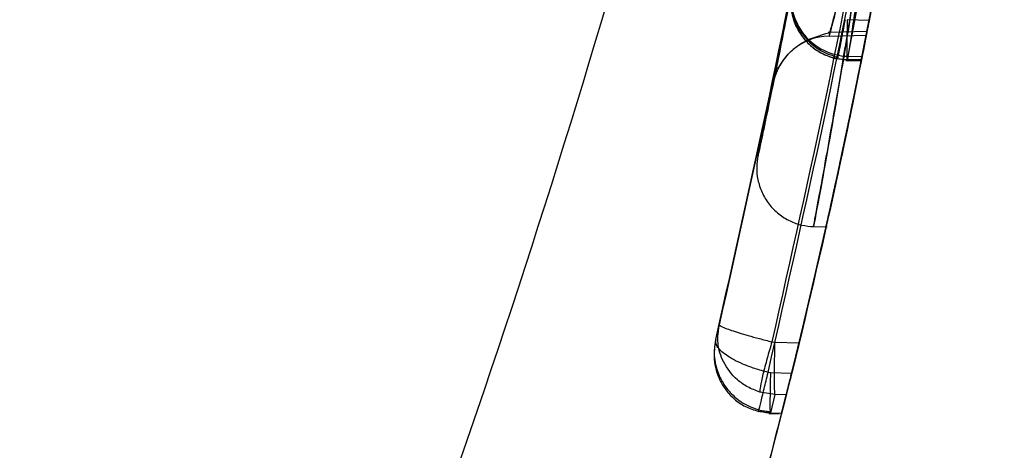
# Model space of a CAD drawing. Units: millimetres. Extents: x 22807 to 32132, y 34204 to 43667.
# Drawn here: x 26722 to 26726, y 41026 to 41028 of the extents above; entities that cross this region are included whole.
import ezdxf

# ---------------------------------------------------------------- set-up
doc = ezdxf.new("R2010")
doc.units = ezdxf.units.MM
doc.header["$LTSCALE"] = 200
doc.layers.add('OTWORY_MONTAŻOWE', color=1, linetype='Continuous')

msp = doc.modelspace()

# ---------------------------------------------------------------- linework, layer by layer
at = {"color": 7, "linetype": 'Continuous', "lineweight": 25}
for p, q in [((26725.2528, 41027.7551), (26725.1814, 41027.3659)), ((26725.2327, 41027.6427), (26725.1784, 41027.3501)), ((26725.2327, 41027.6427), (26725.1784, 41027.3501)), ((26725.2327, 41027.6427), (26725.1784, 41027.3501)), ((26725.2718, 41027.5193), (26725.1784, 41027.5221)), ((26725.0969, 41027.4694), (26725.2643, 41027.4737)), ((26725.0969, 41027.4694), (26725.2643, 41027.4737)), ((26725.0969, 41027.4694), (26725.2643, 41027.4737)), ((26725.1004, 41027.4522), (26725.2596, 41027.4564)), ((26725.1719, 41027.3479), (26725.2379, 41027.3459)), ((26725.1719, 41027.3479), (26725.2379, 41027.3459)), ((26725.1719, 41027.3479), (26725.2379, 41027.3459)), ((26725.1766, 41027.3534), (26725.2415, 41027.3517)), ((26725.1766, 41027.3534), (26725.2415, 41027.3517)), ((26725.1766, 41027.3534), (26725.2415, 41027.3517)), ((26725.1776, 41027.3477), (26725.1784, 41027.3501)), ((26725.1776, 41027.3477), (26725.1784, 41027.3501)), ((26725.1776, 41027.3477), (26725.1784, 41027.3501)), ((26725.1784, 41027.3501), (26725.2383, 41027.3483)), ((26725.1814, 41027.3659), (26725.2415, 41027.3644)), ((26725.0288, 41026.6379), (26725.0928, 41026.6363)), ((26725.0288, 41026.6379), (26725.0928, 41026.6363)), ((26725.0288, 41026.6379), (26725.0928, 41026.6363)), ((26724.6155, 41026.1554), (26724.6309, 41026.2187)), ((26724.6155, 41026.1554), (26724.6309, 41026.2187)), ((26724.6155, 41026.1554), (26724.6309, 41026.2187)), ((26724.856, 41026.1454), (26724.8691, 41026.1434)), ((26724.856, 41026.1454), (26724.8691, 41026.1434)), ((26724.856, 41026.1454), (26724.8691, 41026.1434)), ((26724.8685, 41026.1178), (26724.8691, 41026.1434)), ((26724.8685, 41026.1178), (26724.8691, 41026.1434)), ((26724.8685, 41026.1178), (26724.8691, 41026.1434)), ((26724.8691, 41026.1434), (26724.9722, 41026.1411)), ((26724.8498, 41026.0133), (26724.8396, 41026.0146)), ((26724.8498, 41026.0133), (26724.8396, 41026.0146)), ((26724.8498, 41026.0133), (26724.8396, 41026.0146)), ((26724.9403, 41026.0105), (26724.8498, 41026.0133)), ((26724.8691, 41025.9203), (26724.8039, 41025.9308)), ((26724.8691, 41025.9203), (26724.8039, 41025.9308)), ((26724.8691, 41025.9203), (26724.8039, 41025.9308)), ((26724.8691, 41025.9203), (26724.8498, 41025.8412)), ((26724.9176, 41025.9192), (26724.8691, 41025.9203)), ((26724.8434, 41025.8391), (26724.8866, 41025.8378)), ((26724.8434, 41025.8391), (26724.8866, 41025.8378)), ((26724.8434, 41025.8391), (26724.8866, 41025.8378)), ((26724.8491, 41025.8389), (26724.8498, 41025.8412)), ((26724.8491, 41025.8389), (26724.8498, 41025.8412)), ((26724.8491, 41025.8389), (26724.8498, 41025.8412)), ((26724.8498, 41025.8412), (26724.8976, 41025.8398))]:
    msp.add_line(p, q, dxfattribs=at)
for centre, radius, start, end in [((26695.815, 41033.202), 30, 349.08091, 355.54123), ((26695.815, 41033.202), 30, 346.38713, 354.80073), ((26695.815, 41033.202), 30, 346.13037, 354.53681), ((26695.815, 41033.202), 30, 348.77949, 349.53654), ((26725.1873, 41027.6149), 0.249, 169.6493, 268.634), ((26695.815, 41033.202), 30, 348.74807, 349.31782), ((26725.1066, 41027.2025), 0.2498, 91.4422, 168.4003), ((26695.815, 41033.202), 30, 345.79423, 345.95059)]:
    msp.add_arc(centre, radius, start, end, dxfattribs=at)
for points, knots in [([(26726.2898, 41040.5913), (26726.2033, 41039.4163), (26726.0339, 41037.1144), (26725.5728, 41033.7691), (26724.9634, 41030.603), (26724.1919, 41027.6182), (26723.2623, 41024.8136), (26722.17, 41022.1948), (26720.9286, 41019.7442), (26719.9713, 41018.2724), (26719.4929, 41017.5367)], [0, 0, 0, 0, 0.1390125, 0.2723273, 0.4006875, 0.5249256, 0.6459587, 0.7647786, 0.8824328, 1, 1, 1, 1]), ([(26726.2898, 41040.5913), (26726.2033, 41039.4163), (26726.0339, 41037.1144), (26725.5728, 41033.7691), (26724.9634, 41030.603), (26724.1919, 41027.6182), (26723.2623, 41024.8136), (26722.17, 41022.1948), (26720.9286, 41019.7442), (26719.9713, 41018.2724), (26719.4929, 41017.5367)], [0, 0, 0, 0, 0.139013, 0.272327, 0.400688, 0.524926, 0.645959, 0.764779, 0.882433, 1, 1, 1, 1]), ([(26721.6639, 41017.9759), (26721.9736, 41018.5244), (26722.6062, 41019.6446), (26723.4323, 41021.4321), (26724.1737, 41023.34), (26724.68, 41024.9774), (26725.0175, 41026.3069), (26725.2363, 41027.3069), (26725.4299, 41028.3686), (26725.5924, 41029.4917), (26725.7161, 41030.6757), (26725.799, 41031.9192), (26725.8095, 41032.7682), (26725.815, 41033.202)], [0, 0, 0, 0, 0.117972, 0.240954, 0.368951, 0.501965, 0.562602, 0.626742, 0.694386, 0.765533, 0.840185, 0.91834, 1, 1, 1, 1]), ([(26725.815, 41033.202), (26725.7987, 41032.4487), (26725.7674, 41030.9998), (26725.5292, 41028.9235), (26725.1941, 41027.037), (26724.8109, 41025.458), (26724.4197, 41024.1328), (26724.0379, 41023.0076), (26723.6213, 41021.9217), (26723.1736, 41020.8757), (26722.697, 41019.8703), (26722.1979, 41018.9041), (26721.8405, 41018.2829), (26721.6639, 41017.9759)], [0, 0, 0, 0, 0.141772, 0.272691, 0.392757, 0.50197, 0.577943, 0.652307, 0.725061, 0.796207, 0.865745, 0.933675, 1, 1, 1, 1]), ([(26721.6639, 41017.9759), (26721.9736, 41018.5244), (26722.6062, 41019.6446), (26723.4323, 41021.4321), (26724.1737, 41023.34), (26724.68, 41024.9774), (26725.0175, 41026.3069), (26725.2363, 41027.3069), (26725.4299, 41028.3686), (26725.5924, 41029.4917), (26725.7161, 41030.6757), (26725.799, 41031.9192), (26725.8095, 41032.7682), (26725.815, 41033.202)], [0, 0, 0, 0, 0.117972, 0.240954, 0.368951, 0.501965, 0.562602, 0.626742, 0.694386, 0.765533, 0.840185, 0.91834, 1, 1, 1, 1]), ([(26725.815, 41033.202), (26725.7987, 41032.4487), (26725.7674, 41030.9998), (26725.5292, 41028.9235), (26725.1941, 41027.037), (26724.8109, 41025.458), (26724.4197, 41024.1328), (26724.0379, 41023.0076), (26723.6213, 41021.9217), (26723.1736, 41020.8757), (26722.697, 41019.8703), (26722.1979, 41018.9041), (26721.8405, 41018.2829), (26721.6639, 41017.9759)], [0, 0, 0, 0, 0.141772, 0.272691, 0.392757, 0.50197, 0.577943, 0.652307, 0.725061, 0.796207, 0.865745, 0.933675, 1, 1, 1, 1]), ([(26721.6639, 41017.9759), (26721.9736, 41018.5244), (26722.6062, 41019.6446), (26723.4323, 41021.4321), (26724.1737, 41023.34), (26724.68, 41024.9774), (26725.0175, 41026.3069), (26725.2363, 41027.3069), (26725.4299, 41028.3686), (26725.5924, 41029.4917), (26725.7161, 41030.6757), (26725.799, 41031.9192), (26725.8095, 41032.7682), (26725.815, 41033.202)], [0, 0, 0, 0, 0.117972, 0.240954, 0.368951, 0.501965, 0.562602, 0.626742, 0.694386, 0.765533, 0.840185, 0.91834, 1, 1, 1, 1]), ([(26725.815, 41033.202), (26725.7987, 41032.4487), (26725.7674, 41030.9998), (26725.5292, 41028.9235), (26725.1941, 41027.037), (26724.8109, 41025.458), (26724.4197, 41024.1328), (26724.0379, 41023.0076), (26723.6213, 41021.9217), (26723.1736, 41020.8757), (26722.697, 41019.8703), (26722.1979, 41018.9041), (26721.8405, 41018.2829), (26721.6639, 41017.9759)], [0, 0, 0, 0, 0.141772, 0.272691, 0.392757, 0.50197, 0.577943, 0.652307, 0.725061, 0.796207, 0.865745, 0.933675, 1, 1, 1, 1]), ([(26725.5813, 41030.4801), (26725.5002, 41029.7511), (26725.3379, 41028.2934), (26725.0166, 41026.8614), (26724.856, 41026.1454)], [0, 0, 0, 0, 0.500055, 1, 1, 1, 1]), ([(26725.5813, 41030.4801), (26725.5002, 41029.7511), (26725.3379, 41028.2934), (26725.0166, 41026.8614), (26724.856, 41026.1454)], [0, 0, 0, 0, 0.500055, 1, 1, 1, 1]), ([(26725.5813, 41030.4801), (26725.5002, 41029.7511), (26725.3379, 41028.2934), (26725.0166, 41026.8614), (26724.856, 41026.1454)], [0, 0, 0, 0, 0.500055, 1, 1, 1, 1]), ([(26725.3342, 41030.4206), (26725.2546, 41029.7141), (26725.0955, 41028.3013), (26724.7857, 41026.9129), (26724.6309, 41026.2187)], [0, 0, 0, 0, 0.500058, 1, 1, 1, 1]), ([(26725.3342, 41030.4206), (26725.2546, 41029.7141), (26725.0955, 41028.3013), (26724.7857, 41026.9129), (26724.6309, 41026.2187)], [0, 0, 0, 0, 0.500058, 1, 1, 1, 1]), ([(26725.3342, 41030.4206), (26725.2546, 41029.7141), (26725.0955, 41028.3013), (26724.7857, 41026.9129), (26724.6309, 41026.2187)], [0, 0, 0, 0, 0.500058, 1, 1, 1, 1]), ([(26724.6155, 41026.1554), (26724.7717, 41026.8482), (26725.0841, 41028.234), (26725.2464, 41029.6453), (26725.3276, 41030.351)], [0, 0, 0, 0, 0.49996, 1, 1, 1, 1]), ([(26724.6155, 41026.1554), (26724.7717, 41026.8482), (26725.0841, 41028.234), (26725.2464, 41029.6453), (26725.3276, 41030.351)], [0, 0, 0, 0, 0.49996, 1, 1, 1, 1]), ([(26724.6155, 41026.1554), (26724.7717, 41026.8482), (26725.0841, 41028.234), (26725.2464, 41029.6453), (26725.3276, 41030.351)], [0, 0, 0, 0, 0.49996, 1, 1, 1, 1]), ([(26724.8396, 41026.0146), (26725.0017, 41026.7293), (26725.3259, 41028.1587), (26725.4916, 41029.6152), (26725.5745, 41030.3435)], [0, 0, 0, 0, 0.499957, 1, 1, 1, 1]), ([(26724.8396, 41026.0146), (26725.0017, 41026.7293), (26725.3259, 41028.1587), (26725.4916, 41029.6152), (26725.5745, 41030.3435)], [0, 0, 0, 0, 0.499957, 1, 1, 1, 1]), ([(26724.8396, 41026.0146), (26725.0017, 41026.7293), (26725.3259, 41028.1587), (26725.4916, 41029.6152), (26725.5745, 41030.3435)], [0, 0, 0, 0, 0.499957, 1, 1, 1, 1]), ([(26724.862, 41027.2527), (26724.8639, 41027.2619), (26724.8676, 41027.28), (26724.8868, 41027.3751), (26724.9136, 41027.5097), (26724.9575, 41027.7376), (26725.0218, 41028.0882), (26725.0993, 41028.5518), (26725.1684, 41029.0107), (26725.2138, 41029.3483), (26725.2402, 41029.5571), (26725.2545, 41029.6748), (26725.2631, 41029.7479), (26725.2635, 41029.7514), (26725.2637, 41029.7531)], [0, 0, 0, 0, 0.063143, 0.125901, 0.188505, 0.250973, 0.375085, 0.499299, 0.623784, 0.748537, 0.811341, 0.874097, 0.937026, 1, 1, 1, 1]), ([(26725.2637, 41029.7531), (26725.2626, 41029.744), (26725.2605, 41029.7259), (26725.2492, 41029.6305), (26725.2324, 41029.4949), (26725.2029, 41029.2653), (26725.1541, 41028.9115), (26725.0825, 41028.4468), (26725.0044, 41027.9899), (26724.9419, 41027.6549), (26724.9013, 41027.4476), (26724.8779, 41027.3306), (26724.8631, 41027.2579), (26724.8623, 41027.2545), (26724.862, 41027.2527)], [0, 0, 0, 0, 0.0631786, 0.125927, 0.1885472, 0.2510871, 0.3751813, 0.499359, 0.6238335, 0.7485835, 0.8113926, 0.8741278, 0.9370404, 1, 1, 1, 1]), ([(26725.2637, 41029.7531), (26725.2626, 41029.744), (26725.2605, 41029.7259), (26725.2492, 41029.6305), (26725.2324, 41029.4949), (26725.2029, 41029.2653), (26725.1541, 41028.9115), (26725.0825, 41028.4468), (26725.0044, 41027.9899), (26724.9419, 41027.6549), (26724.9013, 41027.4476), (26724.8779, 41027.3306), (26724.8631, 41027.2579), (26724.8623, 41027.2545), (26724.862, 41027.2527)], [0, 0, 0, 0, 0.063179, 0.125927, 0.188547, 0.251087, 0.375181, 0.499359, 0.623833, 0.748583, 0.811393, 0.874128, 0.93704, 1, 1, 1, 1]), ([(26724.862, 41027.2527), (26724.8639, 41027.2619), (26724.8676, 41027.28), (26724.8868, 41027.3751), (26724.9136, 41027.5097), (26724.9575, 41027.7376), (26725.0218, 41028.0882), (26725.0993, 41028.5518), (26725.1684, 41029.0107), (26725.2138, 41029.3483), (26725.2402, 41029.5571), (26725.2545, 41029.6748), (26725.2631, 41029.7479), (26725.2635, 41029.7514), (26725.2637, 41029.7531)], [0, 0, 0, 0, 0.063143, 0.125901, 0.188505, 0.250973, 0.375085, 0.499299, 0.623784, 0.748537, 0.811341, 0.874097, 0.937026, 1, 1, 1, 1]), ([(26724.862, 41027.2527), (26724.8639, 41027.2619), (26724.8676, 41027.28), (26724.8868, 41027.3751), (26724.9136, 41027.5097), (26724.9575, 41027.7376), (26725.0218, 41028.0882), (26725.0993, 41028.5518), (26725.1684, 41029.0107), (26725.2138, 41029.3483), (26725.2402, 41029.5571), (26725.2545, 41029.6748), (26725.2631, 41029.7479), (26725.2635, 41029.7514), (26725.2637, 41029.7531)], [0, 0, 0, 0, 0.063143, 0.125901, 0.188505, 0.250973, 0.375085, 0.499299, 0.623784, 0.748537, 0.811341, 0.874097, 0.937026, 1, 1, 1, 1]), ([(26725.2637, 41029.7531), (26725.2626, 41029.744), (26725.2605, 41029.7259), (26725.2492, 41029.6305), (26725.2324, 41029.4949), (26725.2029, 41029.2653), (26725.1541, 41028.9115), (26725.0825, 41028.4468), (26725.0044, 41027.9899), (26724.9419, 41027.6549), (26724.9013, 41027.4476), (26724.8779, 41027.3306), (26724.8631, 41027.2579), (26724.8623, 41027.2545), (26724.862, 41027.2527)], [0, 0, 0, 0, 0.0631786, 0.125927, 0.1885472, 0.2510871, 0.3751813, 0.499359, 0.6238335, 0.7485835, 0.8113926, 0.8741278, 0.9370404, 1, 1, 1, 1]), ([(26725.4572, 41029.4917), (26725.4453, 41029.3815), (26725.4216, 41029.1618), (26725.3756, 41028.7698), (26725.3256, 41028.3746), (26725.2753, 41028.0033), (26725.2304, 41027.6902), (26725.1967, 41027.4655), (26725.1774, 41027.34), (26725.1801, 41027.3573), (26725.1814, 41027.3659)], [0, 0, 0, 0, 0.125214, 0.249768, 0.374667, 0.49952, 0.62451, 0.749627, 0.874829, 1, 1, 1, 1]), ([(26725.4572, 41029.4917), (26725.4453, 41029.3815), (26725.4216, 41029.1618), (26725.3756, 41028.7698), (26725.3256, 41028.3746), (26725.2753, 41028.0033), (26725.2304, 41027.6902), (26725.1967, 41027.4655), (26725.1774, 41027.34), (26725.1801, 41027.3573), (26725.1814, 41027.3659)], [0, 0, 0, 0, 0.1252136, 0.2497681, 0.3746669, 0.4995197, 0.6245104, 0.7496271, 0.8748285, 1, 1, 1, 1]), ([(26725.4572, 41029.4917), (26725.4453, 41029.3815), (26725.4216, 41029.1618), (26725.3756, 41028.7698), (26725.3256, 41028.3746), (26725.2753, 41028.0033), (26725.2304, 41027.6902), (26725.1967, 41027.4655), (26725.1774, 41027.34), (26725.1801, 41027.3573), (26725.1814, 41027.3659)], [0, 0, 0, 0, 0.125214, 0.249768, 0.374667, 0.49952, 0.62451, 0.749627, 0.874829, 1, 1, 1, 1]), ([(26725.2415, 41027.3644), (26725.2399, 41027.356), (26725.2364, 41027.3387), (26725.266, 41027.4879), (26725.3175, 41027.7581), (26725.3847, 41028.1332), (26725.457, 41028.5739), (26725.5242, 41029.0274), (26725.5646, 41029.3319), (26725.5821, 41029.4716), (26725.5849, 41029.4938)], [0, 0, 0, 0, 0.131156, 0.267915, 0.405762, 0.545913, 0.687239, 0.832281, 0.973397, 1, 1, 1, 1]), ([(26725.2415, 41027.3644), (26725.2399, 41027.356), (26725.2364, 41027.3387), (26725.266, 41027.4879), (26725.3175, 41027.7581), (26725.3847, 41028.1332), (26725.457, 41028.5739), (26725.5242, 41029.0274), (26725.5646, 41029.3319), (26725.5821, 41029.4716), (26725.5849, 41029.4938)], [0, 0, 0, 0, 0.131156, 0.267915, 0.405762, 0.545913, 0.687239, 0.832281, 0.973397, 1, 1, 1, 1]), ([(26725.2415, 41027.3644), (26725.2399, 41027.356), (26725.2364, 41027.3387), (26725.266, 41027.4879), (26725.3175, 41027.7581), (26725.3847, 41028.1332), (26725.457, 41028.5739), (26725.5242, 41029.0274), (26725.5646, 41029.3319), (26725.5821, 41029.4716), (26725.5849, 41029.4938)], [0, 0, 0, 0, 0.131156, 0.267915, 0.405762, 0.545913, 0.687239, 0.832281, 0.973397, 1, 1, 1, 1]), ([(26725.5055, 41029.4744), (26725.5044, 41029.4674), (26725.5022, 41029.4534), (26725.4907, 41029.3806), (26725.4737, 41029.2748), (26725.4436, 41029.0913), (26725.3941, 41028.8023), (26725.3226, 41028.42), (26725.2449, 41028.044), (26725.1817, 41027.7703), (26725.1403, 41027.604), (26725.1166, 41027.5124), (26725.1015, 41027.4561), (26725.1007, 41027.4535), (26725.1004, 41027.4522)], [0, 0, 0, 0, 0.0594567, 0.1192501, 0.1799549, 0.2421426, 0.3689703, 0.4988048, 0.6290702, 0.7567853, 0.8192882, 0.880475, 0.9405479, 1, 1, 1, 1]), ([(26725.1004, 41027.4522), (26725.1023, 41027.4592), (26725.1061, 41027.4734), (26725.1256, 41027.5464), (26725.1528, 41027.6517), (26725.1974, 41027.8342), (26725.2624, 41028.1205), (26725.3396, 41028.502), (26725.4085, 41028.8795), (26725.4547, 41029.1553), (26725.4816, 41029.3225), (26725.496, 41029.4142), (26725.5048, 41029.4705), (26725.5053, 41029.4731), (26725.5055, 41029.4744)], [0, 0, 0, 0, 0.059635, 0.11973, 0.180622, 0.243024, 0.370275, 0.500235, 0.630316, 0.757684, 0.819917, 0.880878, 0.940739, 1, 1, 1, 1]), ([(26725.1004, 41027.4522), (26725.1023, 41027.4592), (26725.1061, 41027.4734), (26725.1256, 41027.5464), (26725.1528, 41027.6517), (26725.1974, 41027.8342), (26725.2624, 41028.1205), (26725.3396, 41028.502), (26725.4085, 41028.8795), (26725.4547, 41029.1553), (26725.4816, 41029.3225), (26725.496, 41029.4142), (26725.5048, 41029.4705), (26725.5053, 41029.4731), (26725.5055, 41029.4744)], [0, 0, 0, 0, 0.059635, 0.11973, 0.180622, 0.243024, 0.370275, 0.500235, 0.630316, 0.757684, 0.819917, 0.880878, 0.940739, 1, 1, 1, 1]), ([(26725.5055, 41029.4744), (26725.5044, 41029.4674), (26725.5022, 41029.4534), (26725.4907, 41029.3806), (26725.4737, 41029.2748), (26725.4436, 41029.0913), (26725.3941, 41028.8023), (26725.3226, 41028.42), (26725.2449, 41028.044), (26725.1817, 41027.7703), (26725.1403, 41027.604), (26725.1166, 41027.5124), (26725.1015, 41027.4561), (26725.1007, 41027.4535), (26725.1004, 41027.4522)], [0, 0, 0, 0, 0.059457, 0.11925, 0.179955, 0.242143, 0.36897, 0.498805, 0.62907, 0.756785, 0.819288, 0.880475, 0.940548, 1, 1, 1, 1]), ([(26725.1004, 41027.4522), (26725.1023, 41027.4592), (26725.1061, 41027.4734), (26725.1256, 41027.5464), (26725.1528, 41027.6517), (26725.1974, 41027.8342), (26725.2624, 41028.1205), (26725.3396, 41028.502), (26725.4085, 41028.8795), (26725.4547, 41029.1553), (26725.4816, 41029.3225), (26725.496, 41029.4142), (26725.5048, 41029.4705), (26725.5053, 41029.4731), (26725.5055, 41029.4744)], [0, 0, 0, 0, 0.059635, 0.11973, 0.180622, 0.243024, 0.370275, 0.500235, 0.630316, 0.757684, 0.819917, 0.880878, 0.940739, 1, 1, 1, 1]), ([(26725.5055, 41029.4744), (26725.5044, 41029.4674), (26725.5022, 41029.4534), (26725.4907, 41029.3806), (26725.4737, 41029.2748), (26725.4436, 41029.0913), (26725.3941, 41028.8023), (26725.3226, 41028.42), (26725.2449, 41028.044), (26725.1817, 41027.7703), (26725.1403, 41027.604), (26725.1166, 41027.5124), (26725.1015, 41027.4561), (26725.1007, 41027.4535), (26725.1004, 41027.4522)], [0, 0, 0, 0, 0.059457, 0.11925, 0.179955, 0.242143, 0.36897, 0.498805, 0.62907, 0.756785, 0.819288, 0.880475, 0.940548, 1, 1, 1, 1]), ([(26725.5822, 41029.4724), (26725.5817, 41029.4683), (26725.5807, 41029.46), (26725.5658, 41029.3428), (26725.5409, 41029.1536), (26725.5029, 41028.8823), (26725.4511, 41028.5389), (26725.3885, 41028.1565), (26725.3289, 41027.8208), (26725.2843, 41027.5834), (26725.2635, 41027.4763), (26725.2605, 41027.4611), (26725.2596, 41027.4564)], [0, 0, 0, 0, 0.0837031, 0.1685329, 0.260396, 0.3651375, 0.4843169, 0.6168721, 0.7522886, 0.8532131, 0.9546394, 1, 1, 1, 1]), ([(26725.2596, 41027.4564), (26725.2604, 41027.4604), (26725.262, 41027.4686), (26725.2845, 41027.5845), (26725.3196, 41027.7713), (26725.3683, 41028.041), (26725.4265, 41028.3849), (26725.4865, 41028.769), (26725.5346, 41029.107), (26725.5661, 41029.3448), (26725.5797, 41029.4524), (26725.5816, 41029.4677), (26725.5822, 41029.4724)], [0, 0, 0, 0, 0.08368, 0.16788, 0.259427, 0.364272, 0.48404, 0.617706, 0.752516, 0.85316, 0.954299, 1, 1, 1, 1]), ([(26725.5822, 41029.4724), (26725.5817, 41029.4683), (26725.5807, 41029.46), (26725.5658, 41029.3428), (26725.5409, 41029.1536), (26725.5029, 41028.8823), (26725.4511, 41028.5389), (26725.3885, 41028.1565), (26725.3289, 41027.8208), (26725.2843, 41027.5834), (26725.2635, 41027.4763), (26725.2605, 41027.4611), (26725.2596, 41027.4564)], [0, 0, 0, 0, 0.0837031, 0.1685329, 0.260396, 0.3651375, 0.4843169, 0.6168721, 0.7522886, 0.8532131, 0.9546394, 1, 1, 1, 1]), ([(26725.2596, 41027.4564), (26725.2604, 41027.4604), (26725.262, 41027.4686), (26725.2845, 41027.5845), (26725.3196, 41027.7713), (26725.3683, 41028.041), (26725.4265, 41028.3849), (26725.4865, 41028.769), (26725.5346, 41029.107), (26725.5661, 41029.3448), (26725.5797, 41029.4524), (26725.5816, 41029.4677), (26725.5822, 41029.4724)], [0, 0, 0, 0, 0.08368, 0.16788, 0.259427, 0.364272, 0.48404, 0.617706, 0.752516, 0.85316, 0.954299, 1, 1, 1, 1]), ([(26725.2596, 41027.4564), (26725.2604, 41027.4604), (26725.262, 41027.4686), (26725.2845, 41027.5845), (26725.3196, 41027.7713), (26725.3683, 41028.041), (26725.4265, 41028.3849), (26725.4865, 41028.769), (26725.5346, 41029.107), (26725.5661, 41029.3448), (26725.5797, 41029.4524), (26725.5816, 41029.4677), (26725.5822, 41029.4724)], [0, 0, 0, 0, 0.08368, 0.16788, 0.259427, 0.364272, 0.48404, 0.617706, 0.752516, 0.85316, 0.954299, 1, 1, 1, 1]), ([(26725.5822, 41029.4724), (26725.5817, 41029.4683), (26725.5807, 41029.46), (26725.5658, 41029.3428), (26725.5409, 41029.1536), (26725.5029, 41028.8823), (26725.4511, 41028.5389), (26725.3885, 41028.1565), (26725.3289, 41027.8208), (26725.2843, 41027.5834), (26725.2635, 41027.4763), (26725.2605, 41027.4611), (26725.2596, 41027.4564)], [0, 0, 0, 0, 0.0837031, 0.1685329, 0.260396, 0.3651375, 0.4843169, 0.6168721, 0.7522886, 0.8532131, 0.9546394, 1, 1, 1, 1]), ([(26725.0782, 41028.4284), (26725.0608, 41028.3242), (26725.0261, 41028.1156), (26724.9555, 41027.7236), (26724.8733, 41027.3032), (26724.8072, 41026.9903), (26724.7881, 41026.903), (26724.8206, 41027.0526), (26724.8966, 41027.4176), (26724.9823, 41027.8677), (26725.053, 41028.2724), (26725.0868, 41028.4826), (26725.1038, 41028.588)], [0, 0, 0, 0, 0.062489, 0.125086, 0.249744, 0.374781, 0.500067, 0.625351, 0.750328, 0.874938, 0.937284, 1, 1, 1, 1]), ([(26725.0782, 41028.4284), (26725.0608, 41028.3242), (26725.0261, 41028.1156), (26724.9555, 41027.7236), (26724.8733, 41027.3032), (26724.8072, 41026.9903), (26724.7881, 41026.903), (26724.8206, 41027.0526), (26724.8966, 41027.4176), (26724.9823, 41027.8677), (26725.053, 41028.2724), (26725.0868, 41028.4826), (26725.1038, 41028.588)], [0, 0, 0, 0, 0.062489, 0.125086, 0.249744, 0.374781, 0.500067, 0.625351, 0.750328, 0.874938, 0.937284, 1, 1, 1, 1]), ([(26725.0782, 41028.4284), (26725.0608, 41028.3242), (26725.0261, 41028.1156), (26724.9555, 41027.7236), (26724.8733, 41027.3032), (26724.8072, 41026.9903), (26724.7881, 41026.903), (26724.8206, 41027.0526), (26724.8966, 41027.4176), (26724.9823, 41027.8677), (26725.053, 41028.2724), (26725.0868, 41028.4826), (26725.1038, 41028.588)], [0, 0, 0, 0, 0.062489, 0.125086, 0.249744, 0.374781, 0.500067, 0.625351, 0.750328, 0.874938, 0.937284, 1, 1, 1, 1]), ([(26725.3442, 41028.5612), (26725.3271, 41028.4374), (26725.2931, 41028.191), (26725.2395, 41027.8343), (26725.1872, 41027.5057), (26725.123, 41027.123), (26725.0587, 41026.7673), (26725.0259, 41026.5947), (26725.0451, 41026.6952), (26725.1012, 41027.0005), (26725.1616, 41027.3525), (26725.2125, 41027.6638), (26725.266, 41028.0091), (26725.3009, 41028.2537), (26725.3184, 41028.3761)], [0, 0, 0, 0, 0.063397, 0.126234, 0.18905, 0.251815, 0.376096, 0.500008, 0.623917, 0.748211, 0.811078, 0.873779, 0.936868, 1, 1, 1, 1]), ([(26725.3442, 41028.5612), (26725.3271, 41028.4374), (26725.2931, 41028.191), (26725.2395, 41027.8343), (26725.1872, 41027.5057), (26725.123, 41027.123), (26725.0587, 41026.7673), (26725.0259, 41026.5947), (26725.0451, 41026.6952), (26725.1012, 41027.0005), (26725.1616, 41027.3525), (26725.2125, 41027.6638), (26725.266, 41028.0091), (26725.3009, 41028.2537), (26725.3184, 41028.3761)], [0, 0, 0, 0, 0.063397, 0.126234, 0.18905, 0.251815, 0.376096, 0.500008, 0.623917, 0.748211, 0.811078, 0.873779, 0.936868, 1, 1, 1, 1]), ([(26725.3442, 41028.5612), (26725.3271, 41028.4374), (26725.2931, 41028.191), (26725.2395, 41027.8343), (26725.1872, 41027.5057), (26725.123, 41027.123), (26725.0587, 41026.7673), (26725.0259, 41026.5947), (26725.0451, 41026.6952), (26725.1012, 41027.0005), (26725.1616, 41027.3525), (26725.2125, 41027.6638), (26725.266, 41028.0091), (26725.3009, 41028.2537), (26725.3184, 41028.3761)], [0, 0, 0, 0, 0.063397, 0.126234, 0.18905, 0.251815, 0.376096, 0.500008, 0.623917, 0.748211, 0.811078, 0.873779, 0.936868, 1, 1, 1, 1]), ([(26725.4242, 41028.376), (26725.3902, 41028.1751), (26725.3221, 41027.7729), (26725.2197, 41027.2499), (26725.1365, 41026.8553), (26725.0875, 41026.6352), (26725.0842, 41026.6209), (26725.1289, 41026.8206), (26725.2126, 41027.2138), (26725.3182, 41027.7543), (26725.4017, 41028.2324), (26725.4443, 41028.5011), (26725.4539, 41028.5613)], [0, 0, 0, 0, 0.103703, 0.207605, 0.313269, 0.421453, 0.531031, 0.641377, 0.752451, 0.861849, 0.969054, 1, 1, 1, 1]), ([(26725.4242, 41028.376), (26725.3902, 41028.1751), (26725.3221, 41027.7729), (26725.2197, 41027.2499), (26725.1365, 41026.8553), (26725.0875, 41026.6352), (26725.0842, 41026.6209), (26725.1289, 41026.8206), (26725.2126, 41027.2138), (26725.3182, 41027.7543), (26725.4017, 41028.2324), (26725.4443, 41028.5011), (26725.4539, 41028.5613)], [0, 0, 0, 0, 0.103703, 0.207605, 0.313269, 0.421453, 0.531031, 0.641377, 0.752451, 0.861849, 0.969054, 1, 1, 1, 1]), ([(26725.4242, 41028.376), (26725.3902, 41028.1751), (26725.3221, 41027.7729), (26725.2197, 41027.2499), (26725.1365, 41026.8553), (26725.0875, 41026.6352), (26725.0842, 41026.6209), (26725.1289, 41026.8206), (26725.2126, 41027.2138), (26725.3182, 41027.7543), (26725.4017, 41028.2324), (26725.4443, 41028.5011), (26725.4539, 41028.5613)], [0, 0, 0, 0, 0.103703, 0.207605, 0.313269, 0.421453, 0.531031, 0.641377, 0.752451, 0.861849, 0.969054, 1, 1, 1, 1]), ([(26724.9424, 41027.6597), (26724.9382, 41027.623), (26724.9322, 41027.5704), (26724.9538, 41027.503), (26724.9733, 41027.4672), (26724.9959, 41027.4356), (26725.0301, 41027.4018), (26725.0778, 41027.3727), (26725.1283, 41027.3547), (26725.1625, 41027.3518), (26725.179, 41027.3504)], [0, 0, 0, 0, 0.313985, 0.44976, 0.510118, 0.568312, 0.682969, 0.794673, 0.900934, 1, 1, 1, 1]), ([(26724.9424, 41027.6597), (26724.9382, 41027.623), (26724.9322, 41027.5704), (26724.9538, 41027.503), (26724.9733, 41027.4672), (26724.9959, 41027.4356), (26725.0301, 41027.4018), (26725.0778, 41027.3727), (26725.1283, 41027.3547), (26725.1625, 41027.3518), (26725.179, 41027.3504)], [0, 0, 0, 0, 0.313985, 0.44976, 0.510118, 0.568312, 0.682969, 0.794673, 0.900934, 1, 1, 1, 1]), ([(26724.9424, 41027.6597), (26724.9382, 41027.623), (26724.9322, 41027.5704), (26724.9538, 41027.503), (26724.9733, 41027.4672), (26724.9959, 41027.4356), (26725.0301, 41027.4018), (26725.0778, 41027.3727), (26725.1283, 41027.3547), (26725.1625, 41027.3518), (26725.179, 41027.3504)], [0, 0, 0, 0, 0.313985, 0.44976, 0.510118, 0.568312, 0.682969, 0.794673, 0.900934, 1, 1, 1, 1]), ([(26724.9408, 41027.6516), (26724.9381, 41027.6229), (26724.9323, 41027.5638), (26724.9586, 41027.4906), (26724.9945, 41027.4371), (26725.0329, 41027.4001), (26725.0812, 41027.3698), (26725.1188, 41027.3597), (26725.138, 41027.3545)], [0, 0, 0, 0, 0.217669, 0.44718, 0.572104, 0.705801, 0.849459, 1, 1, 1, 1]), ([(26724.9408, 41027.6516), (26724.9381, 41027.6229), (26724.9323, 41027.5638), (26724.9586, 41027.4906), (26724.9945, 41027.4371), (26725.0329, 41027.4001), (26725.0812, 41027.3698), (26725.1188, 41027.3597), (26725.138, 41027.3545)], [0, 0, 0, 0, 0.217669, 0.44718, 0.572104, 0.705801, 0.849459, 1, 1, 1, 1]), ([(26724.9408, 41027.6516), (26724.9381, 41027.6229), (26724.9323, 41027.5638), (26724.9586, 41027.4906), (26724.9945, 41027.4371), (26725.0329, 41027.4001), (26725.0812, 41027.3698), (26725.1188, 41027.3597), (26725.138, 41027.3545)], [0, 0, 0, 0, 0.217669, 0.44718, 0.572104, 0.705801, 0.849459, 1, 1, 1, 1]), ([(26724.9408, 41027.6516), (26724.9385, 41027.6317), (26724.9335, 41027.589), (26724.9499, 41027.5261), (26724.9774, 41027.4713), (26725.0143, 41027.426), (26725.0685, 41027.3835), (26725.1148, 41027.3686), (26725.1391, 41027.3608)], [0, 0, 0, 0, 0.177014, 0.379276, 0.501774, 0.645346, 0.813516, 1, 1, 1, 1]), ([(26724.9408, 41027.6516), (26724.9385, 41027.6317), (26724.9335, 41027.589), (26724.9499, 41027.5261), (26724.9774, 41027.4713), (26725.0143, 41027.426), (26725.0685, 41027.3835), (26725.1148, 41027.3686), (26725.1391, 41027.3608)], [0, 0, 0, 0, 0.177014, 0.379276, 0.501774, 0.645346, 0.813516, 1, 1, 1, 1]), ([(26724.9408, 41027.6516), (26724.9385, 41027.6317), (26724.9335, 41027.589), (26724.9499, 41027.5261), (26724.9774, 41027.4713), (26725.0143, 41027.426), (26725.0685, 41027.3835), (26725.1148, 41027.3686), (26725.1391, 41027.3608)], [0, 0, 0, 0, 0.177014, 0.379276, 0.501774, 0.645346, 0.813516, 1, 1, 1, 1]), ([(26725.138, 41027.3545), (26725.1378, 41027.3533), (26725.1374, 41027.3514), (26725.1407, 41027.3693), (26725.1447, 41027.3901), (26725.1501, 41027.4183), (26725.1583, 41027.4608), (26725.1656, 41027.4985), (26725.1703, 41027.523)], [0, 0, 0, 0, 0.239125, 0.368195, 0.500002, 0.631809, 0.760879, 1, 1, 1, 1]), ([(26725.138, 41027.3545), (26725.1378, 41027.3533), (26725.1374, 41027.3514), (26725.1407, 41027.3693), (26725.1447, 41027.3901), (26725.1501, 41027.4183), (26725.1583, 41027.4608), (26725.1656, 41027.4985), (26725.1703, 41027.523)], [0, 0, 0, 0, 0.239125, 0.368195, 0.500002, 0.631809, 0.760879, 1, 1, 1, 1]), ([(26725.138, 41027.3545), (26725.1378, 41027.3533), (26725.1374, 41027.3514), (26725.1407, 41027.3693), (26725.1447, 41027.3901), (26725.1501, 41027.4183), (26725.1583, 41027.4608), (26725.1656, 41027.4985), (26725.1703, 41027.523)], [0, 0, 0, 0, 0.239125, 0.368195, 0.500002, 0.631809, 0.760879, 1, 1, 1, 1]), ([(26725.2383, 41027.3483), (26725.2381, 41027.3472), (26725.2374, 41027.3437), (26725.2394, 41027.3536), (26725.2458, 41027.3858), (26725.2557, 41027.436), (26725.265, 41027.4839), (26725.2705, 41027.5126), (26725.2718, 41027.5193)], [0, 0, 0, 0, 0.095746, 0.304168, 0.512524, 0.722604, 0.935547, 1, 1, 1, 1]), ([(26725.2383, 41027.3483), (26725.2381, 41027.3472), (26725.2374, 41027.3437), (26725.2394, 41027.3536), (26725.2458, 41027.3858), (26725.2557, 41027.436), (26725.265, 41027.4839), (26725.2705, 41027.5126), (26725.2718, 41027.5193)], [0, 0, 0, 0, 0.095746, 0.304168, 0.512524, 0.722604, 0.935547, 1, 1, 1, 1]), ([(26725.2383, 41027.3483), (26725.2381, 41027.3472), (26725.2374, 41027.3437), (26725.2394, 41027.3536), (26725.2458, 41027.3858), (26725.2557, 41027.436), (26725.265, 41027.4839), (26725.2705, 41027.5126), (26725.2718, 41027.5193)], [0, 0, 0, 0, 0.095746, 0.304168, 0.512524, 0.722604, 0.935547, 1, 1, 1, 1]), ([(26724.882, 41027.3117), (26724.8934, 41027.3308), (26724.9161, 41027.3686), (26724.9884, 41027.4338), (26725.0586, 41027.4542), (26725.1045, 41027.4676)], [0, 0, 0, 0, 0.259794, 0.51609, 1, 1, 1, 1]), ([(26724.882, 41027.3117), (26724.8934, 41027.3308), (26724.9161, 41027.3686), (26724.9884, 41027.4338), (26725.0586, 41027.4542), (26725.1045, 41027.4676)], [0, 0, 0, 0, 0.259794, 0.51609, 1, 1, 1, 1]), ([(26724.882, 41027.3117), (26724.8934, 41027.3308), (26724.9161, 41027.3686), (26724.9884, 41027.4338), (26725.0586, 41027.4542), (26725.1045, 41027.4676)], [0, 0, 0, 0, 0.259794, 0.51609, 1, 1, 1, 1]), ([(26725.1784, 41027.3501), (26725.1716, 41027.3504), (26725.1581, 41027.3511), (26725.1447, 41027.3534), (26725.138, 41027.3545)], [0, 0, 0, 0, 0.500487, 1, 1, 1, 1]), ([(26725.1784, 41027.3501), (26725.1716, 41027.3504), (26725.1581, 41027.3511), (26725.1447, 41027.3534), (26725.138, 41027.3545)], [0, 0, 0, 0, 0.500487, 1, 1, 1, 1]), ([(26725.1784, 41027.3501), (26725.1716, 41027.3504), (26725.1581, 41027.3511), (26725.1447, 41027.3534), (26725.138, 41027.3545)], [0, 0, 0, 0, 0.500487, 1, 1, 1, 1]), ([(26724.7967, 41026.9425), (26724.7941, 41026.9258), (26724.7887, 41026.8912), (26724.7944, 41026.8368), (26724.8119, 41026.7825), (26724.8424, 41026.7324), (26724.8835, 41026.6907), (26724.9318, 41026.6606), (26724.9828, 41026.6421), (26725.0174, 41026.6392), (26725.0341, 41026.6378)], [0, 0, 0, 0, 0.114396, 0.237223, 0.366451, 0.499192, 0.632038, 0.761575, 0.884908, 1, 1, 1, 1]), ([(26724.7967, 41026.9425), (26724.7941, 41026.9258), (26724.7887, 41026.8912), (26724.7944, 41026.8368), (26724.8119, 41026.7825), (26724.8424, 41026.7324), (26724.8835, 41026.6907), (26724.9318, 41026.6606), (26724.9828, 41026.6421), (26725.0174, 41026.6392), (26725.0341, 41026.6378)], [0, 0, 0, 0, 0.1143961, 0.2372225, 0.3664506, 0.4991923, 0.6320378, 0.7615749, 0.8849085, 1, 1, 1, 1]), ([(26724.7967, 41026.9425), (26724.7941, 41026.9258), (26724.7887, 41026.8912), (26724.7944, 41026.8368), (26724.8119, 41026.7825), (26724.8424, 41026.7324), (26724.8835, 41026.6907), (26724.9318, 41026.6606), (26724.9828, 41026.6421), (26725.0174, 41026.6392), (26725.0341, 41026.6378)], [0, 0, 0, 0, 0.114396, 0.237223, 0.366451, 0.499192, 0.632038, 0.761575, 0.884908, 1, 1, 1, 1]), ([(26724.8039, 41025.9308), (26724.7862, 41025.9374), (26724.7516, 41025.9503), (26724.6951, 41025.9907), (26724.6464, 41026.0536), (26724.6195, 41026.1382), (26724.6271, 41026.1923), (26724.6309, 41026.2187)], [0, 0, 0, 0, 0.148141, 0.28967, 0.546233, 0.778467, 1, 1, 1, 1]), ([(26724.8039, 41025.9308), (26724.7862, 41025.9374), (26724.7516, 41025.9503), (26724.6951, 41025.9907), (26724.6464, 41026.0536), (26724.6195, 41026.1382), (26724.6271, 41026.1923), (26724.6309, 41026.2187)], [0, 0, 0, 0, 0.148141, 0.28967, 0.546233, 0.778467, 1, 1, 1, 1]), ([(26724.8039, 41025.9308), (26724.7862, 41025.9374), (26724.7516, 41025.9503), (26724.6951, 41025.9907), (26724.6464, 41026.0536), (26724.6195, 41026.1382), (26724.6271, 41026.1923), (26724.6309, 41026.2187)], [0, 0, 0, 0, 0.148141, 0.28967, 0.546233, 0.778467, 1, 1, 1, 1]), ([(26724.6309, 41026.2187), (26724.6296, 41026.2131), (26724.6269, 41026.2011), (26724.6255, 41026.1871), (26724.6248, 41026.1795)], [0, 0, 0, 0, 0.463467, 1, 1, 1, 1]), ([(26724.6309, 41026.2187), (26724.6296, 41026.2131), (26724.6269, 41026.2011), (26724.6255, 41026.1871), (26724.6248, 41026.1795)], [0, 0, 0, 0, 0.463467, 1, 1, 1, 1]), ([(26724.6309, 41026.2187), (26724.6296, 41026.2131), (26724.6269, 41026.2011), (26724.6255, 41026.1871), (26724.6248, 41026.1795)], [0, 0, 0, 0, 0.463467, 1, 1, 1, 1]), ([(26724.6309, 41026.2187), (26724.6329, 41026.2162), (26724.6372, 41026.211), (26724.6806, 41026.1946), (26724.7402, 41026.1762), (26724.8024, 41026.159), (26724.8379, 41026.15), (26724.856, 41026.1454)], [0, 0, 0, 0, 0.221555, 0.45381, 0.71038, 0.851895, 1, 1, 1, 1]), ([(26724.6309, 41026.2187), (26724.6329, 41026.2162), (26724.6372, 41026.211), (26724.6806, 41026.1946), (26724.7402, 41026.1762), (26724.8024, 41026.159), (26724.8379, 41026.15), (26724.856, 41026.1454)], [0, 0, 0, 0, 0.221555, 0.45381, 0.71038, 0.851895, 1, 1, 1, 1]), ([(26724.6309, 41026.2187), (26724.6329, 41026.2162), (26724.6372, 41026.211), (26724.6806, 41026.1946), (26724.7402, 41026.1762), (26724.8024, 41026.159), (26724.8379, 41026.15), (26724.856, 41026.1454)], [0, 0, 0, 0, 0.221555, 0.45381, 0.71038, 0.851895, 1, 1, 1, 1]), ([(26724.6155, 41026.1554), (26724.6112, 41026.1267), (26724.6024, 41026.0678), (26724.625, 41025.9931), (26724.6585, 41025.9377), (26724.6952, 41025.8987), (26724.7424, 41025.866), (26724.7796, 41025.8542), (26724.7987, 41025.8481)], [0, 0, 0, 0, 0.217431, 0.446813, 0.571732, 0.705572, 0.849388, 1, 1, 1, 1]), ([(26724.6155, 41026.1554), (26724.6112, 41026.1267), (26724.6024, 41026.0678), (26724.625, 41025.9931), (26724.6585, 41025.9377), (26724.6952, 41025.8987), (26724.7424, 41025.866), (26724.7796, 41025.8542), (26724.7987, 41025.8481)], [0, 0, 0, 0, 0.217431, 0.446813, 0.571732, 0.705572, 0.849388, 1, 1, 1, 1]), ([(26724.6155, 41026.1554), (26724.6112, 41026.1267), (26724.6024, 41026.0678), (26724.625, 41025.9931), (26724.6585, 41025.9377), (26724.6952, 41025.8987), (26724.7424, 41025.866), (26724.7796, 41025.8542), (26724.7987, 41025.8481)], [0, 0, 0, 0, 0.217431, 0.446813, 0.571732, 0.705572, 0.849388, 1, 1, 1, 1]), ([(26724.6155, 41026.1554), (26724.6121, 41026.1356), (26724.6049, 41026.093), (26724.6182, 41026.0291), (26724.643, 41025.9727), (26724.6779, 41025.9253), (26724.7305, 41025.88), (26724.7764, 41025.863), (26724.8005, 41025.8541)], [0, 0, 0, 0, 0.176581, 0.378564, 0.501048, 0.644858, 0.813374, 1, 1, 1, 1]), ([(26724.6155, 41026.1554), (26724.6121, 41026.1356), (26724.6049, 41026.093), (26724.6182, 41026.0291), (26724.643, 41025.9727), (26724.6779, 41025.9253), (26724.7305, 41025.88), (26724.7764, 41025.863), (26724.8005, 41025.8541)], [0, 0, 0, 0, 0.176581, 0.378564, 0.501048, 0.644858, 0.813374, 1, 1, 1, 1]), ([(26724.6155, 41026.1554), (26724.6121, 41026.1356), (26724.6049, 41026.093), (26724.6182, 41026.0291), (26724.643, 41025.9727), (26724.6779, 41025.9253), (26724.7305, 41025.88), (26724.7764, 41025.863), (26724.8005, 41025.8541)], [0, 0, 0, 0, 0.176581, 0.378564, 0.501048, 0.644858, 0.813374, 1, 1, 1, 1]), ([(26724.8396, 41026.0146), (26724.8203, 41026.0198), (26724.7827, 41026.03), (26724.7322, 41026.0493), (26724.6908, 41026.0693), (26724.65, 41026.0947), (26724.6166, 41026.1255), (26724.6158, 41026.1456), (26724.6155, 41026.1554)], [0, 0, 0, 0, 0.150567, 0.294365, 0.428205, 0.553133, 0.78254, 1, 1, 1, 1]), ([(26724.8396, 41026.0146), (26724.8203, 41026.0198), (26724.7827, 41026.03), (26724.7322, 41026.0493), (26724.6908, 41026.0693), (26724.65, 41026.0947), (26724.6166, 41026.1255), (26724.6158, 41026.1456), (26724.6155, 41026.1554)], [0, 0, 0, 0, 0.150567, 0.294365, 0.428205, 0.553133, 0.78254, 1, 1, 1, 1]), ([(26724.8396, 41026.0146), (26724.8203, 41026.0198), (26724.7827, 41026.03), (26724.7322, 41026.0493), (26724.6908, 41026.0693), (26724.65, 41026.0947), (26724.6166, 41026.1255), (26724.6158, 41026.1456), (26724.6155, 41026.1554)], [0, 0, 0, 0, 0.150567, 0.294365, 0.428205, 0.553133, 0.78254, 1, 1, 1, 1]), ([(26724.856, 41026.1454), (26724.8491, 41026.1217), (26724.8346, 41026.0725), (26724.8168, 41026.0039), (26724.8051, 41025.9511), (26724.8043, 41025.9374), (26724.8039, 41025.9308)], [0, 0, 0, 0, 0.2406144, 0.4999865, 0.7593604, 1, 1, 1, 1]), ([(26724.856, 41026.1454), (26724.8491, 41026.1217), (26724.8346, 41026.0725), (26724.8168, 41026.0039), (26724.8051, 41025.9511), (26724.8043, 41025.9374), (26724.8039, 41025.9308)], [0, 0, 0, 0, 0.240614, 0.499987, 0.75936, 1, 1, 1, 1]), ([(26724.856, 41026.1454), (26724.8491, 41026.1217), (26724.8346, 41026.0725), (26724.8168, 41026.0039), (26724.8051, 41025.9511), (26724.8043, 41025.9374), (26724.8039, 41025.9308)], [0, 0, 0, 0, 0.240614, 0.499987, 0.75936, 1, 1, 1, 1]), ([(26724.9722, 41026.1411), (26724.9702, 41026.1327), (26724.9626, 41026.1015), (26724.9493, 41026.047), (26724.9344, 41025.9869), (26724.9224, 41025.9385), (26724.9192, 41025.9258), (26724.9176, 41025.9192)], [0, 0, 0, 0, 0.083856, 0.308856, 0.533898, 0.757372, 1, 1, 1, 1]), ([(26724.9722, 41026.1411), (26724.9702, 41026.1327), (26724.9626, 41026.1015), (26724.9493, 41026.047), (26724.9344, 41025.9869), (26724.9224, 41025.9385), (26724.9192, 41025.9258), (26724.9176, 41025.9192)], [0, 0, 0, 0, 0.083856, 0.308856, 0.533898, 0.757372, 1, 1, 1, 1]), ([(26724.9722, 41026.1411), (26724.9702, 41026.1327), (26724.9626, 41026.1015), (26724.9493, 41026.047), (26724.9344, 41025.9869), (26724.9224, 41025.9385), (26724.9192, 41025.9258), (26724.9176, 41025.9192)], [0, 0, 0, 0, 0.083856, 0.308856, 0.533898, 0.757372, 1, 1, 1, 1]), ([(26724.7987, 41025.8481), (26724.7985, 41025.8468), (26724.7982, 41025.8449), (26724.8027, 41025.8625), (26724.8077, 41025.883), (26724.8146, 41025.9109), (26724.8248, 41025.953), (26724.8338, 41025.9903), (26724.8396, 41026.0146)], [0, 0, 0, 0, 0.239114, 0.368188, 0.500011, 0.63183, 0.760907, 1, 1, 1, 1]), ([(26724.7987, 41025.8481), (26724.7985, 41025.8468), (26724.7982, 41025.8449), (26724.8027, 41025.8625), (26724.8077, 41025.883), (26724.8146, 41025.9109), (26724.8248, 41025.953), (26724.8338, 41025.9903), (26724.8396, 41026.0146)], [0, 0, 0, 0, 0.239114, 0.368188, 0.500011, 0.63183, 0.760907, 1, 1, 1, 1]), ([(26724.7987, 41025.8481), (26724.7985, 41025.8468), (26724.7982, 41025.8449), (26724.8027, 41025.8625), (26724.8077, 41025.883), (26724.8146, 41025.9109), (26724.8248, 41025.953), (26724.8338, 41025.9903), (26724.8396, 41026.0146)], [0, 0, 0, 0, 0.239114, 0.368188, 0.500011, 0.63183, 0.760907, 1, 1, 1, 1]), ([(26724.8976, 41025.8398), (26724.8973, 41025.8387), (26724.8964, 41025.8353), (26724.8989, 41025.845), (26724.9069, 41025.8768), (26724.9193, 41025.9262), (26724.9313, 41025.9742), (26724.9385, 41026.0033), (26724.9403, 41026.0105)], [0, 0, 0, 0, 0.095307, 0.301435, 0.507461, 0.716224, 0.929852, 1, 1, 1, 1]), ([(26724.8976, 41025.8398), (26724.8973, 41025.8387), (26724.8964, 41025.8353), (26724.8989, 41025.845), (26724.9069, 41025.8768), (26724.9193, 41025.9262), (26724.9313, 41025.9742), (26724.9385, 41026.0033), (26724.9403, 41026.0105)], [0, 0, 0, 0, 0.095307, 0.301435, 0.507461, 0.716224, 0.929852, 1, 1, 1, 1]), ([(26724.8976, 41025.8398), (26724.8973, 41025.8387), (26724.8964, 41025.8353), (26724.8989, 41025.845), (26724.9069, 41025.8768), (26724.9193, 41025.9262), (26724.9313, 41025.9742), (26724.9385, 41026.0033), (26724.9403, 41026.0105)], [0, 0, 0, 0, 0.095307, 0.301435, 0.507461, 0.716224, 0.929852, 1, 1, 1, 1]), ([(26724.8498, 41025.8412), (26724.8412, 41025.8417), (26724.824, 41025.8427), (26724.8071, 41025.8463), (26724.7987, 41025.8481)], [0, 0, 0, 0, 0.50004, 1, 1, 1, 1]), ([(26724.8498, 41025.8412), (26724.8412, 41025.8417), (26724.824, 41025.8427), (26724.8071, 41025.8463), (26724.7987, 41025.8481)], [0, 0, 0, 0, 0.50004, 1, 1, 1, 1]), ([(26724.8498, 41025.8412), (26724.8412, 41025.8417), (26724.824, 41025.8427), (26724.8071, 41025.8463), (26724.7987, 41025.8481)], [0, 0, 0, 0, 0.5000403, 1, 1, 1, 1]), ([(26724.8006, 41025.8543), (26724.8084, 41025.8526), (26724.8241, 41025.8492), (26724.84, 41025.8484), (26724.848, 41025.8479)], [0, 0, 0, 0, 0.4999519, 1, 1, 1, 1]), ([(26724.8006, 41025.8543), (26724.8084, 41025.8526), (26724.8241, 41025.8492), (26724.84, 41025.8484), (26724.848, 41025.8479)], [0, 0, 0, 0, 0.4999519, 1, 1, 1, 1]), ([(26724.8006, 41025.8543), (26724.8084, 41025.8526), (26724.8241, 41025.8492), (26724.84, 41025.8484), (26724.848, 41025.8479)], [0, 0, 0, 0, 0.4999519, 1, 1, 1, 1])]:
    msp.add_open_spline(points, degree=3, knots=knots, dxfattribs=at)
for points in [[(26725.1784, 41027.5221), (26725.1778, 41027.4986), (26725.1766, 41027.4515), (26725.176, 41027.3946), (26725.1762, 41027.3553), (26725.1772, 41027.3503), (26725.1776, 41027.3477)], [(26725.1784, 41027.5221), (26725.1778, 41027.4986), (26725.1766, 41027.4515), (26725.176, 41027.3946), (26725.1762, 41027.3553), (26725.1772, 41027.3503), (26725.1776, 41027.3477)], [(26725.1784, 41027.5221), (26725.1778, 41027.4986), (26725.1766, 41027.4515), (26725.176, 41027.3946), (26725.1762, 41027.3553), (26725.1772, 41027.3503), (26725.1776, 41027.3477)], [(26724.8691, 41025.9203), (26724.8686, 41025.9263), (26724.8675, 41025.9384), (26724.8669, 41025.9853), (26724.8671, 41026.047), (26724.868, 41026.0942), (26724.8685, 41026.1178)], [(26724.8691, 41025.9203), (26724.8686, 41025.9263), (26724.8675, 41025.9384), (26724.8669, 41025.9853), (26724.8671, 41026.047), (26724.868, 41026.0942), (26724.8685, 41026.1178)], [(26724.8691, 41025.9203), (26724.8686, 41025.9263), (26724.8675, 41025.9384), (26724.8669, 41025.9853), (26724.8671, 41026.047), (26724.868, 41026.0942), (26724.8685, 41026.1178)], [(26724.8498, 41026.0133), (26724.8493, 41025.9897), (26724.8481, 41025.9427), (26724.8475, 41025.8858), (26724.8477, 41025.8465), (26724.8486, 41025.8414), (26724.8491, 41025.8389)], [(26724.8498, 41026.0133), (26724.8493, 41025.9897), (26724.8481, 41025.9427), (26724.8475, 41025.8858), (26724.8477, 41025.8465), (26724.8486, 41025.8414), (26724.8491, 41025.8389)], [(26724.8498, 41026.0133), (26724.8493, 41025.9897), (26724.8481, 41025.9427), (26724.8475, 41025.8858), (26724.8477, 41025.8465), (26724.8486, 41025.8414), (26724.8491, 41025.8389)]]:
    msp.add_open_spline(points, degree=3, dxfattribs=at)
at = {"layer": 'OTWORY_MONTAŻOWE'}
msp.add_circle((26745.508, 40964.9197), 200, dxfattribs=at)

doc.saveas('drawing.dxf')
